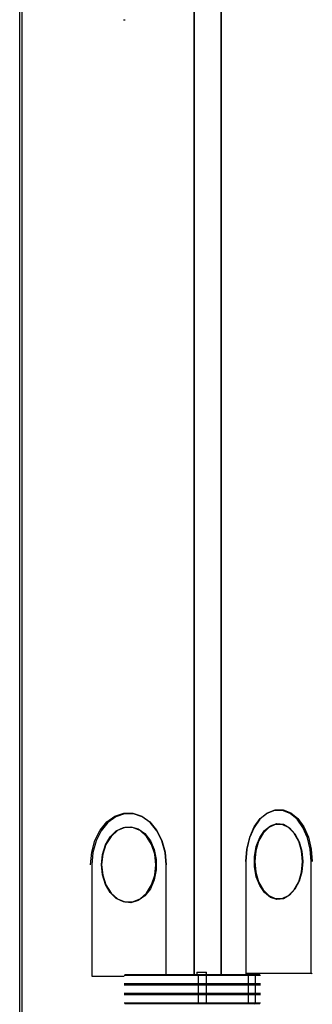
# Model space of a CAD drawing. Units: millimetres. Extents: x 5 to 314, y 8 to 420.
# Drawn here: x 236 to 242, y 160 to 180 of the extents above; entities that cross this region are included whole.
import ezdxf

# ---------------------------------------------------------------- set-up
doc = ezdxf.new("R2010")
doc.units = ezdxf.units.MM

msp = doc.modelspace()

# ---------------------------------------------------------------- linework, layer by layer
at = {"color": 7, "linetype": 'Continuous', "lineweight": 25}
for p, q in [((236.29147, 117.02564), (236.29147, 200.29231)), ((236.3386, 200.29231), (236.3386, 117.02564)), ((239.90743, 160.25897), (239.90743, 183.52564)), ((239.91776, 160.25897), (239.91776, 183.52564)), ((240.46521, 183.52564), (240.46521, 160.25897)), ((240.47282, 183.52564), (240.47282, 160.25897)), ((238.44114, 180.09777), (238.47938, 180.09486)), ((237.78676, 162.5423), (237.78676, 160.22563)), ((239.32875, 160.25897), (239.32875, 162.5423)), ((240.98143, 162.60897), (240.98143, 160.2923)), ((242.33656, 160.2923), (242.33656, 162.60897)), ((237.78676, 160.22563), (238.458, 160.22563)), ((239.99135, 160.24231), (238.458, 160.24231)), ((238.47074, 160.25897), (239.9991, 160.25897)), ((239.9688, 160.30897), (239.9688, 160.25897)), ((239.9688, 160.30897), (240.16882, 160.30897)), ((239.99135, 160.24231), (239.99135, 160.07564)), ((240.15787, 160.24231), (239.99135, 160.24231)), ((239.9991, 160.25897), (240.14897, 160.25897)), ((240.14897, 160.25897), (241.02357, 160.25897)), ((240.15787, 160.24231), (240.15787, 160.07564)), ((241.03247, 160.24231), (240.15787, 160.24231)), ((240.16882, 160.25897), (240.16882, 160.30897)), ((240.97761, 160.28171), (240.98143, 160.2923)), ((240.98143, 160.2923), (242.33656, 160.2923)), ((241.02357, 160.25897), (241.16084, 160.25897)), ((241.03247, 160.24231), (241.03247, 160.07564)), ((241.17695, 160.24231), (241.03247, 160.24231)), ((241.16084, 160.25897), (241.27089, 160.25897)), ((241.17695, 160.24231), (241.17695, 160.07564)), ((241.28398, 160.24231), (241.17695, 160.24231)), ((242.36002, 160.27564), (242.33656, 160.2923)), ((238.458, 160.07564), (239.99135, 160.07564)), ((239.99135, 160.0423), (238.458, 160.0423)), ((239.9991, 160.05897), (238.47074, 160.05897)), ((239.99135, 160.07564), (240.15787, 160.07564)), ((239.99135, 160.0423), (239.99135, 159.87564)), ((240.15787, 160.0423), (239.99135, 160.0423)), ((240.14897, 160.05897), (239.9991, 160.05897)), ((241.02357, 160.05897), (240.14897, 160.05897)), ((240.15787, 160.07564), (241.03247, 160.07564)), ((240.15787, 160.0423), (240.15787, 159.87564)), ((241.03247, 160.0423), (240.15787, 160.0423)), ((241.16084, 160.05897), (241.02357, 160.05897)), ((241.03247, 160.07564), (241.17695, 160.07564)), ((241.03247, 160.0423), (241.03247, 159.87564)), ((241.17695, 160.0423), (241.03247, 160.0423)), ((241.27089, 160.05897), (241.16084, 160.05897)), ((241.17695, 160.07564), (241.28398, 160.07564)), ((241.17695, 160.0423), (241.17695, 159.87564)), ((241.28398, 160.0423), (241.17695, 160.0423)), ((238.458, 159.87564), (239.99135, 159.87564)), ((239.99135, 159.84231), (238.458, 159.84231)), ((238.47074, 159.85897), (239.9991, 159.85897)), ((239.99135, 159.87564), (240.15787, 159.87564)), ((239.99135, 159.84231), (239.99135, 159.67564)), ((240.15787, 159.84231), (239.99135, 159.84231)), ((239.9991, 159.85897), (240.14897, 159.85897)), ((240.14897, 159.85897), (241.02357, 159.85897)), ((240.15787, 159.87564), (241.03247, 159.87564)), ((240.15787, 159.84231), (240.15787, 159.67564)), ((241.03247, 159.84231), (240.15787, 159.84231)), ((241.02357, 159.85897), (241.16084, 159.85897)), ((241.03247, 159.87564), (241.17695, 159.87564)), ((241.03247, 159.84231), (241.03247, 159.67564)), ((241.17695, 159.84231), (241.03247, 159.84231)), ((241.16084, 159.85897), (241.27089, 159.85897)), ((241.17695, 159.87564), (241.28398, 159.87564)), ((241.17695, 159.84231), (241.17695, 159.67564)), ((241.28398, 159.84231), (241.17695, 159.84231)), ((238.458, 159.67564), (239.99135, 159.67564)), ((238.47074, 159.65897), (239.9991, 159.65897)), ((239.99135, 159.67564), (240.15787, 159.67564)), ((239.9991, 159.65897), (240.14897, 159.65897)), ((240.14897, 159.65897), (241.02357, 159.65897)), ((240.15787, 159.67564), (241.03247, 159.67564)), ((241.02357, 159.65897), (241.16084, 159.65897)), ((241.03247, 159.67564), (241.17695, 159.67564)), ((241.16084, 159.65897), (241.27089, 159.65897)), ((241.17695, 159.67564), (241.28398, 159.67564))]:
    msp.add_line(p, q, dxfattribs=at)
at = {"color": 7, "linetype": 'Continuous', "lineweight": 25, "flags": 128}
for points in [[(242.33656, 162.60897), (242.31687, 162.86403), (242.25895, 163.10426), (242.16615, 163.31571), (242.0439, 163.48608), (241.89926, 163.60549), (241.74067, 163.66697), (241.57731, 163.66697), (241.41873, 163.60549), (241.27408, 163.48608), (241.15182, 163.31571), (241.05903, 163.10426), (241.00112, 162.86403), (240.98143, 162.60897)], [(240.98437, 162.60897), (241.00437, 162.86801), (241.0632, 163.11199), (241.15744, 163.32674), (241.28162, 163.49978), (241.4285, 163.62105), (241.58957, 163.68349), (241.75547, 163.68349), (241.91654, 163.62105), (242.06345, 163.49978), (242.18763, 163.32674), (242.28186, 163.11199), (242.34069, 162.86801), (242.36068, 162.60897)], [(237.7626, 162.5423), (237.78535, 162.80134), (237.8523, 163.04532), (237.95953, 163.26007), (238.10081, 163.43311), (238.26796, 163.55437), (238.45125, 163.61682), (238.64002, 163.61682), (238.8233, 163.55437), (238.99045, 163.43311), (239.13175, 163.26007), (239.23898, 163.04532), (239.30592, 162.80134), (239.32867, 162.5423)], [(239.32875, 162.5423), (239.30634, 162.79736), (239.24043, 163.03759), (239.13483, 163.24904), (238.99572, 163.41941), (238.83115, 163.53881), (238.65069, 163.6003), (238.46482, 163.6003), (238.28436, 163.53881), (238.11977, 163.41941), (237.98065, 163.24904), (237.87507, 163.03759), (237.80915, 162.79736), (237.78676, 162.5423)], [(237.98607, 162.5423), (238.00727, 162.7555), (238.0693, 162.95289), (238.16755, 163.11983), (238.29475, 163.24394), (238.44143, 163.31601), (238.59676, 163.3307), (238.74919, 163.28691), (238.88742, 163.1879), (239.0012, 163.04101), (239.08208, 162.85713), (239.12409, 162.6499), (239.12409, 162.4347), (239.08208, 162.22747), (239.0012, 162.04359), (238.88742, 161.8967), (238.74919, 161.79769), (238.59676, 161.7539), (238.44143, 161.76859), (238.29475, 161.84066), (238.16755, 161.96477), (238.0693, 162.13171), (238.00727, 162.3291), (237.98607, 162.5423)], [(237.99124, 162.5423), (238.01405, 162.32298), (238.08063, 162.12144), (238.18559, 161.95398), (238.32044, 161.8342), (238.47424, 161.77177), (238.63451, 161.77177), (238.78831, 161.8342), (238.92316, 161.95398), (239.02812, 162.12144), (239.0947, 162.32298), (239.11751, 162.5423), (239.0947, 162.76162), (239.02812, 162.96316), (238.92316, 163.13062), (238.78831, 163.25041), (238.63451, 163.31283), (238.47424, 163.31283), (238.32044, 163.25041), (238.18559, 163.13062), (238.08063, 162.96316), (238.01405, 162.76162), (237.99124, 162.5423)], [(242.16138, 162.60897), (242.14276, 162.39577), (242.08824, 162.19838), (242.0019, 162.03144), (241.89012, 161.90733), (241.76121, 161.83526), (241.6247, 161.82058), (241.49075, 161.86436), (241.36927, 161.96337), (241.26928, 162.11026), (241.19819, 162.29414), (241.16127, 162.50137), (241.16127, 162.71658), (241.19819, 162.9238), (241.26928, 163.10768), (241.36927, 163.25457), (241.49075, 163.35358), (241.6247, 163.39737), (241.76121, 163.38268), (241.89012, 163.31061), (242.0019, 163.1865), (242.08824, 163.01957), (242.14276, 162.82218), (242.16138, 162.60897)], [(242.15766, 162.60897), (242.13762, 162.82829), (242.07911, 163.02983), (241.98686, 163.19729), (241.86834, 163.31708), (241.73318, 163.3795), (241.59231, 163.3795), (241.45717, 163.31708), (241.33866, 163.19729), (241.24641, 163.02983), (241.1879, 162.82829), (241.16785, 162.60897), (241.1879, 162.38966), (241.24641, 162.18811), (241.33866, 162.02066), (241.45717, 161.90087), (241.59231, 161.83844), (241.73318, 161.83844), (241.86834, 161.90087), (241.98686, 162.02066), (242.07911, 162.18811), (242.13762, 162.38966), (242.15766, 162.60897)], [(239.99135, 160.24231), (239.99149, 160.24556), (239.99193, 160.24868), (239.99264, 160.25156), (239.99362, 160.25409), (239.99479, 160.25616), (239.99612, 160.2577), (239.99757, 160.25865), (239.9991, 160.25897)], [(240.15787, 160.24231), (240.15771, 160.24556), (240.15719, 160.24868), (240.15638, 160.25156), (240.15527, 160.25409), (240.15391, 160.25616), (240.15239, 160.2577), (240.15072, 160.25865), (240.14897, 160.25897)], [(241.03247, 160.24231), (241.03231, 160.24556), (241.03179, 160.24868), (241.03098, 160.25156), (241.02986, 160.25409), (241.02851, 160.25616), (241.02698, 160.2577), (241.0253, 160.25865), (241.02357, 160.25897)], [(239.9991, 160.05897), (239.99757, 160.05929), (239.99612, 160.06024), (239.99479, 160.06178), (239.99362, 160.06385), (239.99264, 160.06638), (239.99193, 160.06926), (239.99149, 160.07239), (239.99135, 160.07564)], [(239.99135, 160.0423), (239.99149, 160.04556), (239.99193, 160.04868), (239.99264, 160.05157), (239.99362, 160.05409), (239.99479, 160.05616), (239.99612, 160.0577), (239.99757, 160.05865), (239.9991, 160.05897)], [(240.14897, 160.05897), (240.15072, 160.05929), (240.15239, 160.06024), (240.15391, 160.06178), (240.15527, 160.06385), (240.15638, 160.06638), (240.15719, 160.06926), (240.15771, 160.07239), (240.15787, 160.07564)], [(240.15787, 160.0423), (240.15771, 160.04556), (240.15719, 160.04868), (240.15638, 160.05157), (240.15527, 160.05409), (240.15391, 160.05616), (240.15239, 160.0577), (240.15072, 160.05865), (240.14897, 160.05897)], [(241.02357, 160.05897), (241.0253, 160.05929), (241.02698, 160.06024), (241.02851, 160.06178), (241.02986, 160.06385), (241.03098, 160.06638), (241.03179, 160.06926), (241.03231, 160.07239), (241.03247, 160.07564)], [(241.03247, 160.0423), (241.03231, 160.04556), (241.03179, 160.04868), (241.03098, 160.05157), (241.02986, 160.05409), (241.02851, 160.05616), (241.02698, 160.0577), (241.0253, 160.05865), (241.02357, 160.05897)], [(239.9991, 159.85897), (239.99757, 159.85929), (239.99612, 159.86024), (239.99479, 159.86178), (239.99362, 159.86385), (239.99264, 159.86638), (239.99193, 159.86926), (239.99149, 159.87239), (239.99135, 159.87564)], [(239.99135, 159.84231), (239.99149, 159.84556), (239.99193, 159.84868), (239.99264, 159.85157), (239.99362, 159.85409), (239.99479, 159.85616), (239.99612, 159.8577), (239.99757, 159.85865), (239.9991, 159.85897)], [(240.14897, 159.85897), (240.15072, 159.85929), (240.15239, 159.86024), (240.15391, 159.86178), (240.15527, 159.86385), (240.15638, 159.86638), (240.15719, 159.86926), (240.15771, 159.87239), (240.15787, 159.87564)], [(240.15787, 159.84231), (240.15771, 159.84556), (240.15719, 159.84868), (240.15638, 159.85157), (240.15527, 159.85409), (240.15391, 159.85616), (240.15239, 159.8577), (240.15072, 159.85865), (240.14897, 159.85897)], [(241.02357, 159.85897), (241.0253, 159.85929), (241.02698, 159.86024), (241.02851, 159.86178), (241.02986, 159.86385), (241.03098, 159.86638), (241.03179, 159.86926), (241.03231, 159.87239), (241.03247, 159.87564)], [(241.03247, 159.84231), (241.03231, 159.84556), (241.03179, 159.84868), (241.03098, 159.85157), (241.02986, 159.85409), (241.02851, 159.85616), (241.02698, 159.8577), (241.0253, 159.85865), (241.02357, 159.85897)], [(239.9991, 159.65897), (239.99757, 159.65929), (239.99612, 159.66024), (239.99479, 159.66178), (239.99362, 159.66385), (239.99264, 159.66638), (239.99193, 159.66926), (239.99149, 159.67239), (239.99135, 159.67564)], [(239.99135, 159.64231), (239.99149, 159.64556), (239.99193, 159.64868), (239.99264, 159.65156), (239.99362, 159.65409), (239.99479, 159.65616), (239.99612, 159.6577), (239.99757, 159.65865), (239.9991, 159.65897)], [(240.14897, 159.65897), (240.15072, 159.65929), (240.15239, 159.66024), (240.15391, 159.66178), (240.15527, 159.66385), (240.15638, 159.66638), (240.15719, 159.66926), (240.15771, 159.67239), (240.15787, 159.67564)], [(240.15787, 159.64231), (240.15771, 159.64556), (240.15719, 159.64868), (240.15638, 159.65156), (240.15527, 159.65409), (240.15391, 159.65616), (240.15239, 159.6577), (240.15072, 159.65865), (240.14897, 159.65897)], [(241.02357, 159.65897), (241.0253, 159.65929), (241.02698, 159.66024), (241.02851, 159.66178), (241.02986, 159.66385), (241.03098, 159.66638), (241.03179, 159.66926), (241.03231, 159.67239), (241.03247, 159.67564)], [(241.03247, 159.64231), (241.03231, 159.64556), (241.03179, 159.64868), (241.03098, 159.65156), (241.02986, 159.65409), (241.02851, 159.65616), (241.02698, 159.6577), (241.0253, 159.65865), (241.02357, 159.65897)]]:
    msp.add_lwpolyline(points, dxfattribs=at)
at = {"color": 7, "linetype": 'Continuous', "lineweight": 25}
for centre, start, end in [((241.16057, 160.24259), 358.989667, 89.074468), ((241.16057, 160.07535), 270.925532, 1.010333), ((241.16057, 160.0426), 358.984766, 89.079369), ((241.16057, 159.87535), 270.925532, 1.010333), ((241.16058, 159.8426), 358.980953, 89.091715), ((241.16057, 159.67535), 270.920631, 1.015234), ((241.16057, 159.64259), 358.989667, 89.074468)]:
    msp.add_arc(centre, 0.01638, start, end, dxfattribs=at)

doc.saveas('drawing.dxf')
